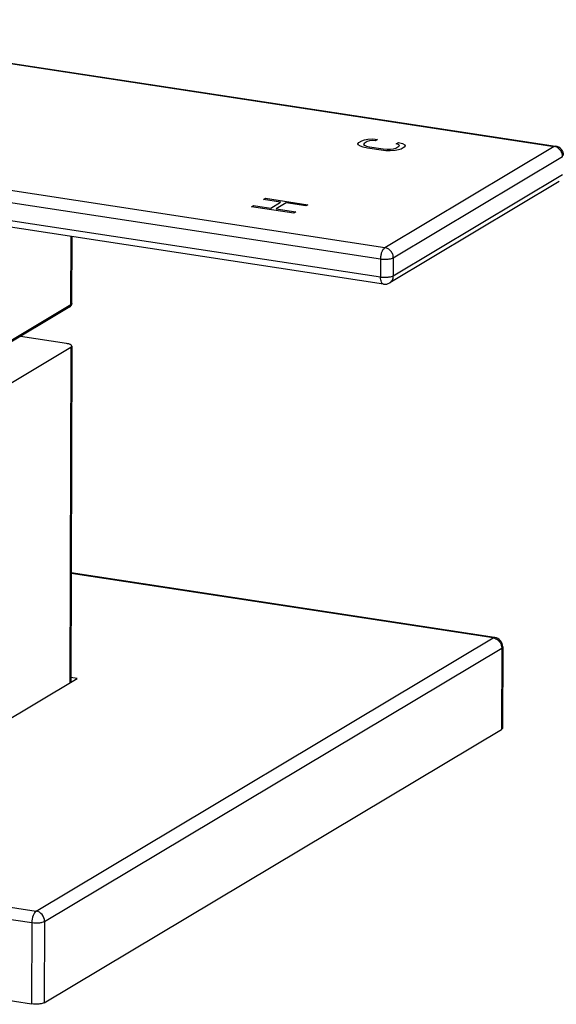
# Model space of a CAD drawing. Units: inches. Extents: x 0 to 11.7, y 0 to 8.3.
# Drawn here: x 9.6 to 10.5, y 5.5 to 7.1 of the extents above; entities that cross this region are included whole.
import ezdxf

# ---------------------------------------------------------------- set-up
doc = ezdxf.new("R2010")
doc.units = ezdxf.units.IN
doc.header["$LTSCALE"] = 0.5
doc.header["$MEASUREMENT"] = 0
doc.layers.get('0').update_dxf_attribs({"linetype": 'CONTINUOUS'})
doc.layers.add('03___PRT_ALL_CURVES', color=7, linetype='CONTINUOUS')

msp = doc.modelspace()

# ---------------------------------------------------------------- linework, layer by layer
at = {"color": 7, "linetype": 'Continuous'}
for p, q in [((9.0729, 7.1389), (10.4534, 6.9285)), ((9.0752, 7.1394), (10.4557, 6.929)), ((10.1718, 6.76), (8.7913, 6.9704)), ((10.1647, 6.7408), (8.7842, 6.9512)), ((10.4534, 6.9285), (10.1718, 6.76)), ((10.4557, 6.929), (10.4534, 6.9285)), ((10.4674, 6.9113), (10.1858, 6.7428)), ((10.4614, 6.8699), (10.1798, 6.7014)), ((10.4674, 6.8813), (10.1858, 6.7128)), ((10.1646, 6.7107), (9.3758, 6.831)), ((10.1693, 6.6994), (9.3804, 6.8196)), ((9.6494, 6.6648), (9.6497, 6.7786)), ((9.6511, 6.6669), (9.6514, 6.7783)), ((10.1647, 6.7408), (10.1646, 6.7107)), ((10.1858, 6.7428), (10.1858, 6.7128)), ((9.6476, 6.6614), (9.366, 6.4929)), ((9.6494, 6.6648), (9.3678, 6.4963)), ((9.6509, 6.6654), (9.6511, 6.6669)), ((9.6422, 6.6005), (9.5655, 6.6122)), ((9.3676, 6.4257), (9.6492, 6.5942)), ((9.6492, 6.5942), (9.6478, 6.0357)), ((9.6509, 6.5963), (9.6494, 6.0367)), ((10.3543, 6.1113), (9.6499, 6.2186)), ((10.352, 6.1107), (9.6499, 6.2177)), ((9.5917, 5.6559), (10.352, 6.1107)), ((10.3543, 6.1113), (10.352, 6.1107)), ((9.6057, 5.6387), (10.366, 6.0935)), ((10.366, 6.0935), (10.3657, 5.9583)), ((10.3677, 6.0956), (10.3673, 5.9604)), ((9.3609, 5.8641), (9.6601, 6.0431)), ((9.6601, 6.0431), (9.6494, 6.0447)), ((9.6053, 5.5035), (10.3657, 5.9583)), ((8.0703, 5.8878), (9.5917, 5.6559)), ((8.0632, 5.8686), (9.5846, 5.6367)), ((8.0629, 5.7334), (9.5842, 5.5015)), ((9.6057, 5.6387), (9.6053, 5.5035)), ((9.5846, 5.6367), (9.5842, 5.5015))]:
    msp.add_line(p, q, dxfattribs=at)
for centre, radius, start, end in [((10.4534, 6.9134), 0.0157, 359.8454, 81.3548), ((10.1717, 6.715), 0.0158, 261.3518, 300.794), ((10.352, 6.0957), 0.0157, 359.8437, 81.3325)]:
    msp.add_arc(centre, radius, start, end, dxfattribs=at)
for points, start_tangent, end_tangent in [([(10.4674, 6.9113), (10.4664, 6.9172), (10.4633, 6.9225), (10.4588, 6.9265), (10.4534, 6.9285)], (0.002654, 0.999996), (-0.988582, 0.150685)), ([(10.1647, 6.7408), (10.1653, 6.7469), (10.1668, 6.7526), (10.1691, 6.7573), (10.1718, 6.76)], (0.002654, 0.999996), (0.858185, 0.51334)), ([(10.1858, 6.7428), (10.1848, 6.7488), (10.1817, 6.7541), (10.1772, 6.7581), (10.1718, 6.76)], (0.002654, 0.999996), (-0.988582, 0.150685)), ([(10.1858, 6.7428), (10.1821, 6.7414), (10.1767, 6.7405), (10.1706, 6.7403), (10.1647, 6.7408)], (-0.858185, -0.51334), (-0.988582, 0.150685)), ([(10.1858, 6.7128), (10.182, 6.7114), (10.1767, 6.7105), (10.1706, 6.7102), (10.1646, 6.7107)], (-0.858185, -0.51334), (-0.988582, 0.150685)), ([(10.1693, 6.6994), (10.1674, 6.7004), (10.1659, 6.7028), (10.165, 6.7064), (10.1646, 6.7107)], (-0.988639, 0.150309), (0.002654, 0.999996)), ([(10.1798, 6.7014), (10.1842, 6.7061), (10.1858, 6.7128)], (0.858107, 0.513471), (0.002654, 0.999996)), ([(9.6476, 6.6614), (9.6496, 6.663), (9.6509, 6.6654)], (0.858185, 0.51334), (0.265525, 0.964104)), ([(9.6476, 6.6614), (9.649, 6.6628), (9.6494, 6.6648)], (0.858171, 0.513364), (0.002654, 0.999996)), ([(9.6511, 6.6669), (9.651, 6.6664), (9.6494, 6.6648)], (-0.00456, -0.99999), (-0.858185, -0.51334)), ([(9.6509, 6.5963), (9.6503, 6.5976), (9.6496, 6.5982), (9.6486, 6.5988), (9.6458, 6.5998), (9.6422, 6.6005)], (0.001832, 0.999998), (-0.988582, 0.150685)), ([(9.6492, 6.5942), (9.65, 6.5947), (9.6507, 6.5955), (9.6509, 6.5963)], (0.858185, 0.51334), (0.001832, 0.999998)), ([(10.352, 6.1107), (10.3531, 6.1105), (10.3563, 6.1093)], (0.988582, -0.150685), (0.897062, -0.441904)), ([(10.3563, 6.1093), (10.3602, 6.1066)], (0.897062, -0.441904), (0.735869, -0.677123)), ([(10.3602, 6.1066), (10.3654, 6.0983)], (0.735869, -0.677123), (0.278286, -0.960498)), ([(10.3654, 6.0983), (10.366, 6.0935)], (0.278286, -0.960498), (-0.002654, -0.999996)), ([(10.366, 6.0935), (10.3668, 6.094), (10.3677, 6.0956)], (0.858185, 0.51334), (0.003337, 0.999994)), ([(10.3673, 5.9604), (10.3672, 5.9599), (10.3657, 5.9583)], (-0.002743, -0.999996), (-0.858185, -0.51334)), ([(9.5917, 5.6559), (9.589, 5.6531), (9.5867, 5.6485), (9.5846, 5.6367)], (-0.858185, -0.51334), (-0.002654, -0.999996)), ([(9.6057, 5.6387), (9.6016, 5.65), (9.5917, 5.6559)], (0.002654, 0.999996), (-0.988582, 0.150685)), ([(9.5846, 5.6367), (9.5966, 5.6364), (9.6019, 5.6373), (9.6057, 5.6387)], (0.988582, -0.150685), (0.858185, 0.51334)), ([(9.6053, 5.5035), (9.6016, 5.5021), (9.5962, 5.5012), (9.5842, 5.5015)], (-0.858185, -0.51334), (-0.988582, 0.150685))]:
    msp.add_spline(points, degree=3, dxfattribs=dict(at, start_tangent=start_tangent, end_tangent=end_tangent))
at = {"layer": '03___PRT_ALL_CURVES', "color": 7, "linetype": 'Continuous'}
for p, q in [((10.1268, 6.9329), (10.1283, 6.9349)), ((10.1275, 6.931), (10.1268, 6.9329)), ((10.1283, 6.9349), (10.1335, 6.938)), ((10.1335, 6.938), (10.138, 6.9396)), ((10.1372, 6.9335), (10.1364, 6.9319)), ((10.1364, 6.9319), (10.1376, 6.9304)), ((10.1425, 6.9367), (10.1372, 6.9335)), ((10.138, 6.9396), (10.1433, 6.9405)), ((10.1464, 6.9378), (10.1425, 6.9367)), ((10.1433, 6.9405), (10.1517, 6.941)), ((10.1511, 6.9384), (10.1464, 6.9378)), ((10.1562, 6.9381), (10.1511, 6.9384)), ((10.1517, 6.941), (10.1597, 6.9402)), ((10.1597, 6.9402), (10.1562, 6.9381)), ((10.1907, 6.9328), (10.1942, 6.9349)), ((10.1946, 6.9318), (10.1907, 6.9328)), ((10.1942, 6.9349), (10.2011, 6.9335)), ((10.1958, 6.9303), (10.1946, 6.9318)), ((10.2011, 6.9335), (10.2048, 6.9311)), ((10.1311, 6.9287), (10.1275, 6.931)), ((10.1359, 6.9271), (10.1311, 6.9287)), ((10.1428, 6.9256), (10.1359, 6.9271)), ((10.1376, 6.9304), (10.141, 6.929)), ((10.141, 6.929), (10.1464, 6.9277)), ((10.1653, 6.9222), (10.1428, 6.9256)), ((10.1464, 6.9277), (10.1688, 6.9243)), ((10.1734, 6.9214), (10.1653, 6.9222)), ((10.1688, 6.9243), (10.1754, 6.9237)), ((10.1806, 6.9212), (10.1734, 6.9214)), ((10.1754, 6.9237), (10.1811, 6.9237)), ((10.1889, 6.9217), (10.1806, 6.9212)), ((10.1811, 6.9237), (10.1859, 6.9243)), ((10.1859, 6.9243), (10.1897, 6.9255)), ((10.1943, 6.9226), (10.1889, 6.9217)), ((10.1897, 6.9255), (10.195, 6.9287)), ((10.1987, 6.9241), (10.1943, 6.9226)), ((10.195, 6.9287), (10.1958, 6.9303)), ((10.204, 6.9273), (10.1987, 6.9241)), ((10.2054, 6.9293), (10.204, 6.9273)), ((10.2048, 6.9311), (10.2054, 6.9293)), ((9.9699, 6.8401), (9.9734, 6.8422)), ((9.9983, 6.8358), (9.9699, 6.8401)), ((9.9734, 6.8422), (10.0438, 6.8315)), ((9.9819, 6.826), (9.9983, 6.8358)), ((10.0073, 6.8344), (9.9909, 6.8246)), ((10.0403, 6.8294), (10.0073, 6.8344)), ((9.9499, 6.8282), (9.9534, 6.8303)), ((10.0203, 6.8175), (9.9499, 6.8282)), ((9.9534, 6.8303), (9.9819, 6.826)), ((9.9909, 6.8246), (10.0239, 6.8196)), ((10.0239, 6.8196), (10.0203, 6.8175)), ((10.0438, 6.8315), (10.0403, 6.8294))]:
    msp.add_line(p, q, dxfattribs=at)

doc.saveas('drawing.dxf')
